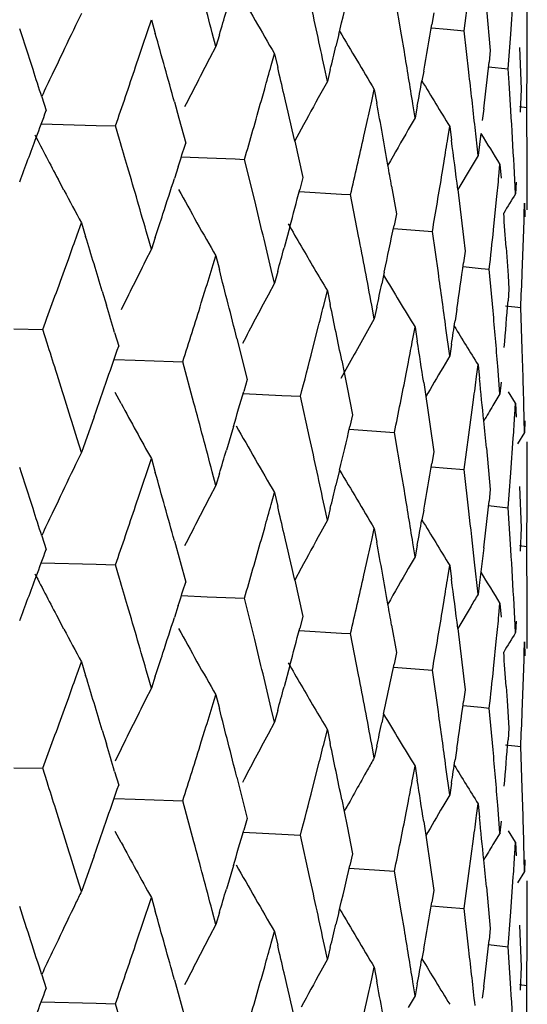
# Model space of a CAD drawing. Units: inches. Extents: x 0 to 11, y 0 to 8.5.
# Drawn here: x 5.7 to 5.8, y 5.3 to 5.4 of the extents above; entities that cross this region are included whole.
import ezdxf

# ---------------------------------------------------------------- set-up
doc = ezdxf.new("R2010")
doc.units = ezdxf.units.IN
doc.header["$LTSCALE"] = 0.605
doc.header["$MEASUREMENT"] = 0
doc.layers.get('0').update_dxf_attribs({"linetype": 'CONTINUOUS'})

msp = doc.modelspace()

# ---------------------------------------------------------------- linework, layer by layer
at = {"color": 7, "linetype": 'CONTINUOUS'}
for p, q in [((5.771979004, 5.3636316872), (5.7715033068, 5.3664294846)), ((5.7761971442, 5.3639103934), (5.7765258214, 5.366269658)), ((5.7793622133, 5.3636878291), (5.7795272527, 5.3660434011)), ((5.7804732492, 5.3618564251), (5.7804712673, 5.3657846284)), ((5.7503576215, 5.3650747333), (5.7499600002, 5.3642554822)), ((5.7741676165, 5.3651212525), (5.7740316696, 5.3643341151)), ((5.7777104517, 5.3653748512), (5.7779739284, 5.3625681313)), ((5.7548166773, 5.3638576733), (5.7550807942, 5.3646537637)), ((5.7550807942, 5.3646537637), (5.7553437391, 5.3637284865)), ((5.7594307106, 5.3628453703), (5.7591883628, 5.3637734023)), ((5.7739916585, 5.364104684), (5.7750607045, 5.3640107797)), ((5.7750607045, 5.3640107797), (5.7761969915, 5.3639104149)), ((5.7765257912, 5.3611064327), (5.7761971442, 5.3639103934)), ((5.7596717677, 5.3636398794), (5.7594307106, 5.3628453703)), ((5.767740486, 5.363653122), (5.7675494266, 5.3628625134)), ((5.7721674375, 5.3625020137), (5.771979004, 5.3636316872)), ((5.7594306726, 5.3628453616), (5.7590074668, 5.3620324464)), ((5.7779739284, 5.3625681313), (5.7778875785, 5.3617826972)), ((5.779942978, 5.3627794949), (5.7800550322, 5.3599698975)), ((5.7804591832, 5.3610758607), (5.7804691234, 5.362645304)), ((5.7487744592, 5.3617866196), (5.7483817391, 5.3609599895)), ((5.7540162837, 5.3614690003), (5.7542842969, 5.3622654558)), ((5.763176727, 5.361566377), (5.7633963915, 5.362358597)), ((5.7633963915, 5.362358597), (5.7636146855, 5.3614296217)), ((5.7669679687, 5.3604895049), (5.7667713947, 5.3614209001)), ((5.7671631847, 5.3612806726), (5.7669679687, 5.3604895049)), ((5.7734735967, 5.3611837467), (5.7733535519, 5.3605220406)), ((5.7778536881, 5.3614789827), (5.7791836311, 5.361332558)), ((5.7792448397, 5.3603966674), (5.7791839653, 5.3613324489)), ((5.7669678959, 5.3604895233), (5.7665232696, 5.3596833566)), ((5.7793621973, 5.3585246042), (5.7792448438, 5.3603966815)), ((5.7625097425, 5.3591887935), (5.7627334027, 5.3599814725)), ((5.7699632275, 5.3591587851), (5.770136034, 5.359948069)), ((5.770136034, 5.359948069), (5.7703074409, 5.3590160897)), ((5.7800550322, 5.3599698975), (5.7799818212, 5.3584007435)), ((5.7476809421, 5.3594361922), (5.7479764861, 5.3585134041)), ((5.756639751, 5.3590989331), (5.7569419937, 5.3580016892)), ((5.7728927041, 5.3580304863), (5.7727439167, 5.3589645279)), ((5.7730400818, 5.358819028), (5.7728927041, 5.3580304863)), ((5.7775275872, 5.3586393497), (5.7774339425, 5.3578531154)), ((5.7799434238, 5.3587886002), (5.7804330226, 5.3587220695)), ((5.7804433292, 5.3577857016), (5.7804331892, 5.3587220455)), ((5.7569420966, 5.358001704), (5.7574022675, 5.3563186048)), ((5.7728926214, 5.3580305059), (5.7724313219, 5.3572312572)), ((5.7476440539, 5.3576146107), (5.7513615666, 5.3575188191)), ((5.7513615666, 5.3575188191), (5.7526574963, 5.3574841895)), ((5.7529316336, 5.3565596845), (5.7526573937, 5.3574841475)), ((5.7651978399, 5.3572533976), (5.7647587613, 5.3564396388)), ((5.7694363154, 5.3567904522), (5.7696133419, 5.3575800298)), ((5.7751064696, 5.3566599239), (5.7752307174, 5.3574468599)), ((5.7752307174, 5.3574468599), (5.7753535238, 5.3565126678)), ((5.777144256, 5.3554934916), (5.7769438525, 5.3573651844)), ((5.7647624714, 5.3564462418), (5.7653134655, 5.3539909601)), ((5.7773281403, 5.356979588), (5.777144256, 5.3554934916)), ((5.7804648909, 5.3549758775), (5.7804591813, 5.3559126359)), ((5.7571108819, 5.3554029889), (5.7588384531, 5.3553307619)), ((5.7588384531, 5.3553307619), (5.7607385945, 5.3552502021)), ((5.7607385946, 5.3552502032), (5.7613716582, 5.3552231061)), ((5.7620583779, 5.352437689), (5.7613715623, 5.3552230656)), ((5.7747251238, 5.3542984501), (5.7748536735, 5.355085715)), ((5.7771441643, 5.3554935125), (5.7766708737, 5.354701422)), ((5.7568953144, 5.3547285557), (5.7566399188, 5.3539333035)), ((5.7766708957, 5.3547014083), (5.7757778117, 5.35319458)), ((5.7785538968, 5.3540951646), (5.7786282794, 5.3548805786)), ((5.7786282794, 5.3548805786), (5.7787011764, 5.353944834)), ((5.7796790945, 5.3529044958), (5.7795793272, 5.3547784985)), ((5.7804732492, 5.3529047027), (5.7804732492, 5.3548805786)), ((5.749168795, 5.3531475175), (5.7487748005, 5.3538902697)), ((5.7653134655, 5.3539909601), (5.765105837, 5.3531995413)), ((5.7713069753, 5.3534207649), (5.7716290806, 5.3515543018)), ((5.7757778117, 5.35319458), (5.7761730991, 5.3499689998)), ((5.7797267731, 5.3536900382), (5.7796790945, 5.3529044958)), ((5.7650653727, 5.353046156), (5.7679189166, 5.3528771144)), ((5.767918902, 5.3528770157), (5.7685306189, 5.352840377)), ((5.7690781015, 5.3500455199), (5.7685305074, 5.3528403553)), ((5.7781903639, 5.3504583109), (5.778400744, 5.3525240663)), ((5.7802701779, 5.3514908382), (5.7802939336, 5.3522755002)), ((5.7802939336, 5.3522755002), (5.7803162083, 5.3513390524)), ((5.7716290806, 5.3515543018), (5.7714687867, 5.3507657022)), ((5.7500724415, 5.3501336599), (5.7503580218, 5.3509320688)), ((5.7503580218, 5.3509320688), (5.7506423734, 5.3500084204)), ((5.7644352486, 5.3506767958), (5.7640475125, 5.349240441)), ((5.7714278632, 5.3505658805), (5.7734768888, 5.350406114)), ((5.7734768888, 5.350406114), (5.7740610115, 5.3503604499)), ((5.75508081, 5.3491586066), (5.7548165251, 5.3500842561)), ((5.7553438404, 5.3499547566), (5.75508081, 5.3491586066)), ((5.7744636978, 5.3475582946), (5.7740609317, 5.3503604121)), ((5.7761730991, 5.3499689998), (5.7762844498, 5.3490335779)), ((5.7801292512, 5.3475665043), (5.7802168002, 5.3498803065)), ((5.7550806969, 5.349158566), (5.7546697248, 5.3483425435)), ((5.7790438567, 5.3492644399), (5.7791706627, 5.3473912519)), ((5.7492084856, 5.3477378769), (5.7494976729, 5.3485365622)), ((5.7592548269, 5.3481266683), (5.7594306437, 5.3487034783)), ((5.7594306437, 5.3487034783), (5.7596716351, 5.3477758044)), ((5.7762844498, 5.3490335779), (5.7761731318, 5.3482470596)), ((5.7633964046, 5.3468634397), (5.763176702, 5.3477927978)), ((5.7761353783, 5.3479834344), (5.7773557684, 5.3478631097)), ((5.7773557684, 5.3478631097), (5.7779062819, 5.3478086639)), ((5.7781600257, 5.3450014787), (5.7779062115, 5.3478086273)), ((5.7636147829, 5.3476558964), (5.7633964046, 5.3468634397)), ((5.7708136042, 5.3476101725), (5.7706463109, 5.3468210136)), ((5.7791706884, 5.3473913413), (5.7792319089, 5.346454597)), ((5.7633962983, 5.3468634008), (5.762961854, 5.3460538564)), ((5.7792319089, 5.346454597), (5.7791707065, 5.3456694006)), ((5.7517674902, 5.3463128209), (5.7520456883, 5.3453886723)), ((5.7584537564, 5.3455255802), (5.7586999028, 5.3463201635)), ((5.7667713795, 5.3455566166), (5.7669679145, 5.3463476138)), ((5.7669679145, 5.3463476138), (5.7671630782, 5.3454165978)), ((5.7701360444, 5.3444529115), (5.7699631734, 5.3453852776)), ((5.7703075331, 5.3452423771), (5.7701360444, 5.3444529115)), ((5.7757134471, 5.3451000725), (5.7755949255, 5.3443131038)), ((5.7790036533, 5.3453364915), (5.7800264448, 5.345211444)), ((5.7801292402, 5.3424012502), (5.7800269765, 5.3452111273)), ((5.7701359992, 5.3444528366), (5.7696825374, 5.3436500933)), ((5.745785526, 5.3437796646), (5.7477445408, 5.3437431584)), ((5.7659717461, 5.3423920727), (5.7663742632, 5.3439744472)), ((5.7727438605, 5.3431003523), (5.7728926632, 5.343888596)), ((5.7728926632, 5.343888596), (5.7730400011, 5.3429549556)), ((5.7752307249, 5.3419517023), (5.774980757, 5.3438209047)), ((5.7480397502, 5.3428209502), (5.7477445621, 5.3437431611)), ((5.7525983899, 5.3435400887), (5.7528728829, 5.3426156511)), ((5.7608569992, 5.3431362204), (5.7615525102, 5.3403515315)), ((5.7753535653, 5.3427389144), (5.7752307249, 5.3419517023)), ((5.7752306353, 5.3419516664), (5.7747628636, 5.3411559393)), ((5.7801900401, 5.3405277766), (5.7801292402, 5.3424012502)), ((5.7525606746, 5.3417096622), (5.7539956723, 5.3416614929)), ((5.7539956723, 5.3416614929), (5.7565623805, 5.3415738755)), ((5.7565623805, 5.3415738755), (5.7572037944, 5.3415516572)), ((5.7579576421, 5.3387720015), (5.7572038203, 5.3415516595)), ((5.7679399213, 5.3416430703), (5.7681055951, 5.3408237168)), ((5.7722892096, 5.3407349791), (5.7724421797, 5.3415234301)), ((5.7770447707, 5.3405651523), (5.7771442287, 5.3413516017)), ((5.7771442287, 5.3413516017), (5.7772422268, 5.3404160695)), ((5.7786282838, 5.3393854209), (5.7784780328, 5.34125769)), ((5.7681056382, 5.3408237193), (5.7683052981, 5.3398292395)), ((5.7615525102, 5.3403515315), (5.7613219994, 5.339558508)), ((5.7683052977, 5.339829239), (5.7686750615, 5.337966327)), ((5.7734735077, 5.3401537988), (5.7738942325, 5.3373522988)), ((5.7787012188, 5.3401711348), (5.7786282838, 5.3393854209)), ((5.753038414, 5.3387346996), (5.7526337237, 5.3394847001)), ((5.761282326, 5.3394227077), (5.7639037519, 5.3392904696)), ((5.7639037509, 5.3392904613), (5.7651504966, 5.339226782)), ((5.7657684785, 5.3364366146), (5.7651505269, 5.3392267839)), ((5.778628204, 5.3393853863), (5.778150763, 5.3385969485)), ((5.779679162, 5.3387626134), (5.7791988202, 5.339533405)), ((5.77652583, 5.3366327366), (5.7768415254, 5.3389922072)), ((5.7796299425, 5.3379772874), (5.7796790811, 5.3387626063)), ((5.7796790811, 5.3387626063), (5.7797267469, 5.3378259698)), ((5.780293935, 5.3367803425), (5.7802449391, 5.3386541383)), ((5.7512074378, 5.3378316901), (5.7503580355, 5.3354374226)), ((5.7686750615, 5.337966327), (5.7684908782, 5.3371764811)), ((5.7606225771, 5.3371785161), (5.7601497413, 5.3355910808)), ((5.7738942325, 5.3373522988), (5.7741676119, 5.3354844588)), ((5.7803162181, 5.3375653313), (5.780293935, 5.3367803425)), ((5.7684497667, 5.3370014098), (5.7715032846, 5.3367923364)), ((5.7719790733, 5.333993788), (5.7715033188, 5.3367923378)), ((5.7761971526, 5.3342732465), (5.77652583, 5.3366327366)), ((5.7802925507, 5.3367809173), (5.7798151932, 5.3360068283)), ((5.7503580355, 5.3354374226), (5.7500724641, 5.336360923)), ((5.7793622179, 5.3340509077), (5.7795272572, 5.3364066946)), ((5.7804732492, 5.332219267), (5.7804712672, 5.3361481173)), ((5.7503580416, 5.3354374201), (5.7499603549, 5.3346182377)), ((5.7741676119, 5.3354844588), (5.7740316418, 5.3346970661)), ((5.7777104486, 5.3357382234), (5.7779739255, 5.3329313376)), ((5.7548165296, 5.334219855), (5.7550808118, 5.3350161335)), ((5.7550808118, 5.3350161335), (5.7553438216, 5.3340903933)), ((5.7739915862, 5.3344673597), (5.7750605427, 5.3343735518)), ((5.7594306553, 5.3332088319), (5.759188366, 5.3341363771)), ((5.7596716631, 5.3340030562), (5.7594306553, 5.3332088319)), ((5.7677951951, 5.3342441325), (5.7675493312, 5.3332252511)), ((5.7721671494, 5.3328661999), (5.7719790733, 5.333993788)), ((5.775060541, 5.3343735434), (5.7761971146, 5.3342732457)), ((5.7765258388, 5.3314685326), (5.7761971526, 5.3342732465)), ((5.7594306676, 5.3332088293), (5.7590073707, 5.3323959377)), ((5.7799429767, 5.3331428672), (5.780055031, 5.3303331038)), ((5.7540162336, 5.3318305468), (5.7542842429, 5.3326270562)), ((5.7631767057, 5.3319283967), (5.7633964061, 5.3327209666)), ((5.7633964061, 5.3327209666), (5.7636147645, 5.3317915379)), ((5.7779739255, 5.3329313376), (5.7778876156, 5.3321454172)), ((5.7804591837, 5.3314389392), (5.7804691239, 5.3330085176)), ((5.7487746083, 5.3321495656), (5.7483817963, 5.3313229699)), ((5.7778535993, 5.3318417811), (5.779183599, 5.3316954661)), ((5.7669679239, 5.3308529673), (5.7667713973, 5.3317838748)), ((5.7671630969, 5.3316438567), (5.7669679239, 5.3308529673)), ((5.7734735292, 5.3315463724), (5.7733534025, 5.330884843)), ((5.7793622226, 5.3288867035), (5.7791839699, 5.3316953019)), ((5.7669679421, 5.3308529644), (5.7665234491, 5.3300466821)), ((5.747680863, 5.3297985387), (5.7479763036, 5.32887636)), ((5.7625097063, 5.3295503317), (5.7627333577, 5.3303430737)), ((5.7699631763, 5.3295208765), (5.7701360455, 5.3303104383)), ((5.7701360455, 5.3303104383), (5.7703075169, 5.3293780225)), ((5.780055031, 5.3303331038), (5.7799818065, 5.3287635293)), ((5.756639805, 5.3294604664), (5.7574021115, 5.3266815632)), ((5.7728926703, 5.3283939493), (5.7727439186, 5.3293275026)), ((5.7730400177, 5.329182208), (5.7728926703, 5.3283939493)), ((5.7799434034, 5.3291513704), (5.7804331395, 5.3290849018)), ((5.7775275234, 5.329002055), (5.7772422416, 5.3266433398)), ((5.7804433325, 5.3281482144), (5.78043319, 5.3290848984)), ((5.7476438552, 5.3279774968), (5.7513614461, 5.3278814139)), ((5.7513614457, 5.3278814076), (5.7526575561, 5.3278469602)), ((5.7529318072, 5.3269225272), (5.7526575854, 5.3278469619)), ((5.7694363025, 5.3271519596), (5.7696133063, 5.3279416316)), ((5.7728926943, 5.3283939461), (5.772431397, 5.3275946459)), ((5.7751064576, 5.3270219441), (5.7752307257, 5.3278092291)), ((5.7752307257, 5.3278092291), (5.7753535544, 5.3268745582)), ((5.7771442335, 5.325856955), (5.7769118315, 5.3280206645)), ((5.7651977814, 5.3276166569), (5.7647620274, 5.3268091085)), ((5.7647622332, 5.3268090922), (5.7653133374, 5.3243539207)), ((5.777242268, 5.3266432421), (5.7771442335, 5.325856955)), ((5.7804648932, 5.3253379404), (5.7804591842, 5.326274735)), ((5.7571107017, 5.3257658449), (5.7588381883, 5.3256935606)), ((5.7588381883, 5.3256935606), (5.7607385384, 5.3256129861)), ((5.7607385384, 5.3256129861), (5.7613716878, 5.3255858761)), ((5.7620584936, 5.3228005811), (5.7613717233, 5.3255858773)), ((5.7747251039, 5.3246599865), (5.7748536477, 5.3254473172)), ((5.7785538896, 5.3244571849), (5.7786282843, 5.3252429477)), ((5.7786282843, 5.3252429477), (5.7787012122, 5.3243067755)), ((5.7796790835, 5.3232679595), (5.7795793384, 5.3251410923)), ((5.7804732492, 5.3232683112), (5.7804732492, 5.3252429477)), ((5.7568952157, 5.3250916229), (5.7566398429, 5.3242964092)), ((5.7766709644, 5.3250648125), (5.7757776508, 5.3235575275)), ((5.7491686739, 5.3235102788), (5.7487746435, 5.3242530015)), ((5.7653133374, 5.3243539207), (5.7651057318, 5.3235625648)), ((5.7797267522, 5.3240532218), (5.7796790835, 5.3232679595)), ((5.765065218, 5.3234089861), (5.7679187998, 5.3232398136)), ((5.7679187998, 5.3232398136), (5.7685305948, 5.3232031641)), ((5.7690781935, 5.3204084105), (5.7685306361, 5.3232031648)), ((5.771307008, 5.3237826792), (5.7716289818, 5.3219172641)), ((5.7757776508, 5.3235575275), (5.7761730683, 5.3203313481)), ((5.7781906552, 5.3208228339), (5.7784007282, 5.3228856689)), ((5.7802701755, 5.3218528586), (5.7802939351, 5.3226378693)), ((5.7802939351, 5.3226378693), (5.7803162166, 5.3217009688)), ((5.7716289818, 5.3219172641), (5.7714688004, 5.3211285137)), ((5.7500724299, 5.3204963728), (5.750358027, 5.3212947458)), ((5.750358027, 5.3212947458), (5.750642397, 5.3203710775)), ((5.7644349992, 5.3210395082), (5.7640475052, 5.3196035661)), ((5.7714277247, 5.3209286081), (5.7734768033, 5.3207690336)), ((5.7734768033, 5.3207690336), (5.77406098, 5.32072322)), ((5.7744637651, 5.3179211839), (5.7740610268, 5.3207232199)), ((5.7550808511, 5.3195216125), (5.7548165832, 5.3204472497)), ((5.7553438737, 5.3203178083), (5.7550808511, 5.3195216125)), ((5.7761730692, 5.3203313497), (5.7762843814, 5.3193965415)), ((5.7801292513, 5.3179282488), (5.7802168543, 5.3202435988)), ((5.7550809022, 5.319521617), (5.7546698977, 5.3187055674)), ((5.7762843814, 5.3193965415), (5.7761730753, 5.3186100856)), ((5.7790438704, 5.3196259712), (5.7791080037, 5.3186898251)), ((5.7492084272, 5.3181006812), (5.7494976308, 5.3188993371)), ((5.7592549719, 5.3184898545), (5.7594306481, 5.3190661552)), ((5.7594306481, 5.3190661552), (5.7596716551, 5.3181384612)), ((5.7791080037, 5.3186898251), (5.7792318714, 5.3168175615)), ((5.7633964388, 5.3172264451), (5.7631767503, 5.3181557906)), ((5.7636148078, 5.3180189522), (5.7633964388, 5.3172264451)), ((5.7761352876, 5.3183462153), (5.7773556429, 5.3182259434)), ((5.7773556429, 5.3182259434), (5.7779062202, 5.3181714347)), ((5.7781600677, 5.3153643671), (5.777906272, 5.3181714339)), ((5.7633964974, 5.3172264487), (5.762962022, 5.3164168776)), ((5.7707701352, 5.3177683252), (5.7706463051, 5.3171841389)), ((5.7517675685, 5.3166754437), (5.7520457786, 5.3157512997)), ((5.7584537067, 5.3158883853), (5.7586998669, 5.316682939)), ((5.7667713738, 5.3159193255), (5.7669679181, 5.3167102907)), ((5.7669679181, 5.3167102907), (5.7671630944, 5.3157792544)), ((5.7792318714, 5.3168175615), (5.7791706752, 5.3160324273)), ((5.7530385022, 5.3154227365), (5.7526338305, 5.3145973805)), ((5.7701360712, 5.3148159164), (5.7699632114, 5.3157482698)), ((5.7703075905, 5.3156053534), (5.7701360712, 5.3148159164)), ((5.7757134337, 5.3154632071), (5.7755949215, 5.3146762291)), ((5.7790037995, 5.3156991086), (5.7800269456, 5.3155739349)), ((5.7801292565, 5.3127641383), (5.7800270018, 5.3155739332)), ((5.7457855531, 5.3141427554), (5.7477444238, 5.3141061166)), ((5.7480396238, 5.3131838041), (5.7477444168, 5.3141060867)), ((5.7525985004, 5.3139027393), (5.7528730038, 5.3129783219)), ((5.7659716938, 5.3127549071), (5.766374234, 5.3143372232)), ((5.7727439008, 5.3134629536), (5.7728926659, 5.3142512728)), ((5.7728926659, 5.3142512728), (5.7730400133, 5.313317612)), ((5.7752307441, 5.3123147068), (5.7749807911, 5.3141838786)), ((5.7608570752, 5.3134988466), (5.7615526117, 5.3107142006)), ((5.7753535787, 5.3131019715), (5.7752307441, 5.3123147068)), ((5.7801900514, 5.310890711), (5.7801292565, 5.3127641383)), ((5.7525609304, 5.3120726319), (5.7539958584, 5.3120244971)), ((5.7539958584, 5.3120244971), (5.7565623564, 5.3119368323)), ((5.7565623564, 5.3119368323), (5.7572037022, 5.3119146032)), ((5.7579575664, 5.3091347027), (5.7572036959, 5.3119145871)), ((5.7679399557, 5.3120057858), (5.7681056103, 5.3111865656)), ((5.7722891786, 5.3110977854), (5.7724421575, 5.3118862065)), ((5.7752308159, 5.3123147084), (5.7747629387, 5.3115190015)), ((5.7681056536, 5.311186568), (5.7683053659, 5.3101918733)), ((5.7770447678, 5.3109278614), (5.7771442305, 5.3117142785)), ((5.7771442305, 5.3117142785), (5.7772422404, 5.3107787376)), ((5.7786282953, 5.3097484252), (5.7784780534, 5.3116206635)), ((5.7615526117, 5.3107142006), (5.7613220838, 5.3099210468)), ((5.773473541, 5.3105164197), (5.7738942831, 5.3077149322)), ((5.7787012252, 5.3105341994), (5.7786282953, 5.3097484252)), ((5.7530385514, 5.3090979068), (5.7526338754, 5.3098478419)), ((5.768305366, 5.3101918732), (5.7686751425, 5.3083289947)), ((5.7796791113, 5.3091252863), (5.7791986649, 5.3098960393)), ((5.7612825461, 5.3097856997), (5.763903805, 5.309653438)), ((5.7639038045, 5.3096534335), (5.7651504238, 5.3095897293)), ((5.7657684165, 5.3067993169), (5.7651504247, 5.3095897133)), ((5.7765257962, 5.3069955987), (5.7768415104, 5.3093549839)), ((5.7786283726, 5.3097484257), (5.7781509064, 5.3089599625)), ((5.77962994, 5.3083400046), (5.779679082, 5.3091252831)), ((5.779679082, 5.3091252831), (5.7797267508, 5.3081886259)), ((5.7802939385, 5.3071433466), (5.7802449461, 5.3090171115)), ((5.7512074757, 5.3081938565), (5.7503580678, 5.3057995826)), ((5.7686751425, 5.3083289947), (5.7684909456, 5.3075390188)), ((5.7803162209, 5.3079283817), (5.7802939385, 5.3071433466)), ((5.7606226243, 5.3075407741), (5.7601497734, 5.3059532467)), ((5.7684499401, 5.3073643769), (5.7715032318, 5.3071552847)), ((5.7738942832, 5.3077149322), (5.7741676716, 5.3058471254)), ((5.7503580678, 5.3057995826), (5.7500724748, 5.3067231804)), ((5.7719790257, 5.3043564911), (5.7715032399, 5.3071552686)), ((5.7761970977, 5.3046361783), (5.7765257962, 5.3069955987)), ((5.7793621999, 5.3044137701), (5.7795272495, 5.3067694714)), ((5.7802940206, 5.3071433459), (5.7798151723, 5.3063676117)), ((5.7777104779, 5.3061008471), (5.7779739633, 5.3032940035)), ((5.7804732492, 5.3025822176), (5.7804712671, 5.306510794)), ((5.7548165211, 5.3045833813), (5.7550807994, 5.3053796526)), ((5.7550807994, 5.3053796526), (5.7553438008, 5.3044539633)), ((5.7741676716, 5.3058471254), (5.7740316916, 5.3050596028)), ((5.7739917187, 5.3048303513), (5.7750606257, 5.3047365181)), ((5.7750606248, 5.3047365136), (5.7761970825, 5.3046361946)), ((5.7765258062, 5.3018312363), (5.7761970977, 5.3046361783)), ((5.7594306828, 5.3035709914), (5.759188375, 5.3044986343)), ((5.7596716885, 5.3043652017), (5.7594306828, 5.3035709914)), ((5.767740419, 5.3043779634), (5.7675493571, 5.3035874165)), ((5.7721669168, 5.3032300031), (5.7719790257, 5.3043564911)), ((5.7594306397, 5.303570977), (5.7590073882, 5.3027581563)), ((5.7779739633, 5.3032940035), (5.7778875925, 5.3025081847)), ((5.7799429895, 5.3035054906), (5.7800550466, 5.3006957693)), ((5.7804591816, 5.3018018018), (5.7804691232, 5.3033713234)), ((5.7540162176, 5.3021939874), (5.7542842318, 5.3029905442)), ((5.7631766986, 5.3022919231), (5.7633963959, 5.3030844858)), ((5.7633963959, 5.3030844858), (5.7636147473, 5.3021551082)), ((5.7487745991, 5.302512262), (5.7483817734, 5.3016857407)), ((5.7669679461, 5.3012151264), (5.7667714046, 5.3021461319)), ((5.7671631185, 5.3020059999), (5.7669679461, 5.3012151264)), ((5.7734735521, 5.3019085751), (5.7733536036, 5.3012480116)), ((5.7778537365, 5.3022047028), (5.7791839174, 5.3020582509)), ((5.7793622052, 5.2992494076), (5.7791839396, 5.3020582343)), ((5.7669679079, 5.3012151126), (5.7665233819, 5.3004089413)), ((5.7625096929, 5.2999137725), (5.7627333484, 5.3007065618)), ((5.7699631707, 5.299884403), (5.7701360375, 5.3006739577)), ((5.7701360375, 5.3006739577), (5.7703075034, 5.2997415931)), ((5.7800550466, 5.3006957693), (5.7799818177, 5.299125955)), ((5.7476809365, 5.3001616004), (5.747976411, 5.2992392244)), ((5.756639827, 5.299823833), (5.7574022032, 5.2970444261)), ((5.7728926871, 5.2987561081), (5.7727439242, 5.2996897596)), ((5.7730400337, 5.2995443516), (5.7728926871, 5.2987561081)), ((5.7775275545, 5.2993641926), (5.7774339084, 5.2985780201)), ((5.7799434701, 5.2995143208), (5.7804331558, 5.2994478481)), ((5.7804433283, 5.298511071), (5.7804331847, 5.2994478311)), ((5.7728926541, 5.2987560949), (5.772431405, 5.2979568641)), ((5.7476439104, 5.2983402648), (5.7513614622, 5.2982443009)), ((5.7513614618, 5.298244295), (5.7526574994, 5.2982098807)), ((5.75293173, 5.2972854714), (5.7526575003, 5.2982098769)), ((5.7694362919, 5.2975154006), (5.7696132989, 5.2983051198))]:
    msp.add_line(p, q, dxfattribs=at)
for centre, radius, start, end in [((5.0712657908, 5.1836396247), 0.7111157437, 14.6735532252, 15.0600644284), ((6.059753535, 5.5354685494), 0.3432119258, 209.4228271486, 210.2903325527), ((5.2731913018, 5.4827558678), 0.5086888535, 346.4592599522, 346.8251248073), ((5.1148150118, 5.2233408867), 0.6664181766, 11.9581525194, 12.3674400776), ((5.2170027024, 5.5278370577), 0.5669659848, 343.1655855867, 343.3332240778), ((5.0027880459, 5.1204028376), 0.7823057276, 17.933205007, 18.1462251966), ((6.1444483119, 5.1733042181), 0.4382732178, 154.1707913602, 154.5288316573), ((5.20906627, 5.5454519103), 0.5751695175, 341.4282938424, 341.5955347559), ((5.0528307278, 5.16456858), 0.7301980549, 15.4506128013, 15.8278420638), ((6.0699817992, 5.5410241623), 0.3502804773, 210.3789848947, 211.127664039), ((5.3150524789, 5.4440174928), 0.4658447711, 349.7575396977, 350.1510444347), ((5.3567548906, 5.3944850463), 0.4237279998, 355.5125758632, 355.8319774783), ((5.2734928771, 5.4826594182), 0.5083730643, 346.1866811445, 346.3701989249), ((5.1468373715, 5.2587836517), 0.6338731657, 9.0934732554, 9.4174465171), ((6.1349692586, 5.1668286774), 0.4236174929, 152.5611316824, 153.0583974823), ((5.3433237059, 5.4099607797), 0.4372263659, 353.2591094665, 353.6737137558), ((4.9859489834, 5.1149563022), 0.8000037153, 17.7941698154, 17.9329929199), ((5.2233550828, 5.5401926179), 0.5599493919, 340.9559727827, 341.3867801584), ((5.2401286462, 5.5070245902), 0.5428972371, 344.2852126129, 344.4588970914), ((5.0948830257, 5.2047566115), 0.6868394754, 13.0264796741, 13.1856586075), ((5.1711902298, 5.2915699599), 0.6093163899, 6.1990018361, 6.5529923731), ((5.3643219868, 5.3644943506), 0.4161512373, 359.2052424724, 359.5293363759), ((6.1452643193, 5.172915596), 0.4391770444, 154.6482375903, 154.864828185), ((5.3146831111, 5.4440682301), 0.4662172659, 349.4640196585, 349.6768275229), ((6.0571734899, 5.5318768735), 0.3315362355, 211.1212537994, 211.7439744175), ((5.2334522056, 5.5088842826), 0.5498278065, 343.7713336327, 344.2012737891), ((5.1068975454, 5.2075458847), 0.6745054315, 12.7533738481, 13.0256807515), ((6.1178280123, 5.1664921707), 0.4009212598, 151.192514905, 151.5880819659), ((5.2971977892, 5.4631054771), 0.4840579246, 347.4083100983, 347.599714566), ((5.1097340256, 5.5940244952), 0.6803079541, 339.5832042062, 339.7459689587), ((5.1391569134, 5.2433749528), 0.641657121, 10.0028697533, 10.3827279144), ((5.1828038042, 5.3220678378), 0.5976713245, 3.1373760886, 3.497099944), ((5.1869622446, 5.3518263569), 0.5935110038, 0.39448029, 0.5753070048), ((6.1111666843, 5.1622661643), 0.3908363253, 150.0766645437, 150.4821461218), ((5.0990549095, 5.5979970546), 0.6917020202, 339.3193140991, 339.5834007746), ((6.0478514692, 5.5121456831), 0.3383659178, 207.3138092721, 207.6000349852), ((5.0308595173, 5.142856032), 0.7530321323, 16.3398964411, 16.4865873033), ((5.2965048193, 5.4631608205), 0.4847461762, 346.8451276944, 347.3241389533), ((5.327565382, 5.4277256033), 0.453148286, 350.7756623459, 350.9772510697), ((5.1647734748, 5.2767225255), 0.6157714478, 7.1339238816, 7.4451814129), ((6.0759706692, 5.5403885475), 0.3504659342, 211.5558395553, 211.9594741611), ((5.1935926307, 5.5352014005), 0.5915068564, 342.235402435, 342.3970598669), ((6.0579121533, 5.5173903548), 0.3497115679, 207.5978665731, 207.8739780023), ((5.0339209552, 5.1437544665), 0.7498415859, 15.9718178541, 16.3398309729), ((5.1428499376, 5.2440500975), 0.6379029637, 9.872336784, 10.0007668398), ((5.1865914624, 5.3518250872), 0.593881787, 359.9999843622, 0.3039801674), ((5.1846430675, 5.5380705784), 0.6009050956, 341.9163588436, 342.1555902032), ((5.3243008298, 5.4282422749), 0.4564534301, 350.1759043214, 350.6772049802), ((5.3495056564, 5.3951265714), 0.4310057651, 354.3273703668, 354.5372141863), ((6.0411957079, 5.5084894806), 0.3307730996, 208.0104764247, 208.4460303567), ((6.0557163814, 5.5180518065), 0.3412682803, 208.8869767597, 209.7510371045), ((5.2520747648, 5.4882219185), 0.5305015797, 344.9730278457, 345.25495369), ((5.0865208811, 5.1873353525), 0.6954205138, 13.3403136264, 13.7339431946), ((6.1149822655, 5.1472149073), 0.3933660264, 148.4732425322, 148.6970744622), ((5.1831950305, 5.5385437359), 0.6024284764, 341.7569911182, 341.9163295815), ((5.1850241125, 5.3081203249), 0.5954429399, 3.962200151, 4.186847733), ((5.3626812434, 5.364525967), 0.4177923367, 357.9910917017, 358.2120740037), ((6.0630876178, 5.5225160272), 0.3445608369, 209.877401849, 210.1687939627), ((5.2993836004, 5.4471406361), 0.4818221235, 348.0785229316, 348.4617639766), ((5.3447445863, 5.3956290713), 0.4357932864, 353.7001365125, 354.0505030917), ((5.1336839575, 5.5710595195), 0.6547846964, 340.1327875323, 340.2813133331), ((5.0124125224, 5.1232369615), 0.7722749558, 16.789448174, 17.0760534606), ((5.1272183386, 5.2257299739), 0.6537876645, 10.5456341109, 10.9613437037), ((5.2484352666, 5.489199708), 0.534270142, 344.6372485155, 344.8133997903), ((6.0619897509, 5.5218764939), 0.3432902807, 210.1685977599, 210.7513443177), ((6.140008734, 5.1548067287), 0.4312102314, 153.3319926843, 153.8190759944), ((5.2098784794, 5.5158962107), 0.5744223102, 342.8297823091, 343.0182820661), ((5.069716179, 5.1690283407), 0.7127336018, 14.1393970225, 14.5243485771), ((5.3329708512, 5.4113798826), 0.4476762425, 351.4858886516, 351.8929290244), ((5.1289782585, 5.5727650117), 0.6597899261, 339.6891477877, 340.0586073195), ((6.0621489663, 5.5208740918), 0.3391062101, 210.7668916727, 211.4609658109), ((5.156176346, 5.2601154823), 0.624440145, 7.7036757159, 8.0498100725), ((5.3634374355, 5.3644800905), 0.4170349369, 357.3517243412, 357.6756312725), ((5.2973964187, 5.4475554733), 0.4838521384, 347.7923501675, 347.9835420001), ((6.1267376244, 5.1513701007), 0.4125949295, 151.8454167864, 152.101019291), ((5.0156076259, 5.1241966761), 0.7689388265, 16.5740736989, 16.7178417287), ((5.2053332294, 5.5173181227), 0.5791847708, 342.3337299947, 342.7458377767), ((5.2684767963, 5.4697850328), 0.5135466785, 345.8191272298, 346.0011233635), ((5.1142473349, 5.2090303849), 0.667008371, 11.4677963192, 11.7987393711), ((5.3539648942, 5.379209376), 0.4265265682, 355.0664465578, 355.4898818454), ((6.1297983443, 5.1497416496), 0.4160618893, 152.1000513669, 152.3541033713), ((5.1755599654, 5.2919297281), 0.6049325941, 4.6772574993, 5.0331254574), ((5.3313626386, 5.4116187459), 0.4493020969, 351.1815500076, 351.384639296), ((6.0770449061, 5.5277584597), 0.353112213, 211.3671717905, 211.8635044614), ((6.1187522207, 5.1470031106), 0.4006490977, 150.6054415938, 151.1342518194), ((5.299103169, 5.4328951762), 0.4820773953, 349.0742053189, 349.2650244011), ((4.9999511796, 5.1038709768), 0.7853238817, 17.5729650152, 17.7142106144), ((5.1530584373, 5.5487638107), 0.6342510803, 340.8250387294, 341.0328433077), ((5.1472136039, 5.2446680449), 0.6334974319, 8.6691132548, 8.9254760956), ((5.2640638583, 5.4709205291), 0.5181033603, 345.2747429223, 345.6363741758), ((6.1148319931, 5.1417534683), 0.394218668, 149.6144039006, 149.9446789023), ((5.0026772474, 5.1047340236), 0.7824644595, 17.2188468065, 17.5729857713), ((5.1430170615, 5.5522503449), 0.6448805264, 340.5798024112, 340.8254854482), ((5.2874830815, 5.4353281245), 0.4939482679, 348.4930940075, 348.9594130547), ((5.3407573099, 5.3961396475), 0.4398127703, 352.5341154166, 352.7407315193), ((5.1853998912, 5.3221593629), 0.5950737048, 1.5883811598, 1.7688535147), ((5.1694072194, 5.2772103898), 0.6111123908, 5.668117096, 5.9365617954), ((5.2217493711, 5.496834944), 0.5620271408, 343.4965874508, 343.7494750463), ((6.0523921869, 5.5007381428), 0.3403789021, 208.4212425139, 209.1353933239), ((5.0620109796, 5.1515221498), 0.7206970682, 14.6779427973, 15.0592451437), ((6.1009199475, 5.1436901194), 0.3770525407, 148.8739756967, 149.0565154509), ((5.3599033214, 5.3646329931), 0.4205721953, 356.1517562177, 356.3661729342), ((6.0587225899, 5.5052219812), 0.34201479, 209.4187558098, 210.2893463186), ((5.2770018693, 5.4522093898), 0.5047712578, 346.484971952, 346.8270515223), ((5.1727269842, 5.2775425003), 0.6077760561, 5.4945988442, 5.6678713611), ((5.1082635288, 5.1922740291), 0.6731237702, 11.9616739175, 12.3668086385), ((5.2178571402, 5.4979834337), 0.5660852775, 343.161539931, 343.3293961248), ((6.1449101068, 5.1433968265), 0.4388062575, 154.1652924884, 154.5228870802), ((5.3174533065, 5.4139510482), 0.46340584, 349.7569613678, 350.1525794902), ((4.9779724685, 5.0826840284), 0.808403732, 17.9365243468, 18.1426534074), ((5.1744367773, 5.5272877183), 0.6116501097, 341.442576851, 341.5998918837), ((5.0420147737, 5.1319229428), 0.7414243108, 15.4519284905, 15.8234731259), ((6.0656691836, 5.5088588382), 0.3452815248, 210.3789734422, 211.1385668967), ((5.3650797153, 5.3642150018), 0.4153791817, 355.5097648771, 355.8356172756), ((5.2744477742, 5.4528188851), 0.5073970662, 346.1832717653, 346.3670941348), ((5.1430668578, 5.2285133412), 0.637696398, 9.096117486, 9.4182584611), ((5.1690476533, 5.5291180023), 0.6173415461, 340.9720919794, 341.3627230249), ((6.1318402399, 5.1387603516), 0.4201178728, 152.5543059105, 153.0557344411), ((5.2418148532, 5.4768766762), 0.5411360134, 344.2887861835, 344.4630814081), ((5.0920276948, 5.1744965555), 0.6897614832, 13.0233058809, 13.1818570907), ((5.3447605796, 5.380170577), 0.4357814191, 353.2568966982, 353.6728843449), ((4.9808886795, 5.0836241869), 0.8053397197, 17.7989374972, 17.9367819164), ((6.1450884309, 5.1433095157), 0.4390047984, 154.6420544514, 154.8587701765), ((5.1670278961, 5.2614613888), 0.6135052912, 6.2282866001, 6.5522990553), ((5.3637376152, 5.3348632751), 0.4167356377, 359.2055222091, 359.529192639), ((5.3154700177, 5.4143074381), 0.4654208952, 349.4613091168, 349.6744362435), ((6.0729976111, 5.5116832055), 0.3499638909, 211.1058067977, 211.6957394892), ((5.0935065989, 5.1748406995), 0.6882430668, 12.7563942173, 13.0231373078), ((6.1242927452, 5.1332938131), 0.4083020459, 151.1916953721, 151.5801361454), ((5.2375280919, 5.4780993662), 0.5455937265, 343.7674424424, 344.2005846168), ((5.2920646594, 5.4345673876), 0.4893074309, 347.4136003342, 347.6030069027), ((5.1318027158, 5.2124350876), 0.6491255895, 10.0033605593, 10.37876261), ((5.1117841693, 5.5636172544), 0.6781177769, 339.5837455735, 339.7470491829), ((5.1799697535, 5.2922627083), 0.6005103239, 3.138557457, 3.496531709), ((5.1867762758, 5.3221883419), 0.5936969718, 0.3943677331, 0.5751778049), ((6.0537447802, 5.4855539875), 0.3449997264, 207.3140346452, 207.5947944969), ((5.2888046027, 5.4353081454), 0.4926505798, 346.8468475903, 347.3180216019), ((6.113146944, 5.1314975402), 0.3931172298, 150.0776393792, 150.4808529891), ((6.0771333382, 5.5116545126), 0.3519297496, 211.5821396661, 211.9841093384), ((5.0957463012, 5.5695829937), 0.6952292714, 339.3213285098, 339.5840444797), ((5.0311415278, 5.1133098273), 0.7527360712, 16.3392928979, 16.4860369461), ((5.1952908351, 5.5050149134), 0.5897218588, 342.235906339, 342.3980413168), ((5.3278869445, 5.3980164456), 0.4528195139, 350.7779771273, 350.9797681559), ((5.1597232576, 5.2464448633), 0.6208619799, 7.1347090814, 7.4433124791), ((6.0604637218, 5.1559601024), 0.3303556492, 149.0503460937, 149.2103869043), ((6.0519554268, 5.4846193971), 0.342981003, 207.5948913133, 207.8764425185), ((5.1323586059, 5.2125340566), 0.6485609589, 9.8768746808, 10.0032807878), ((5.1866808954, 5.3221877986), 0.5937923538, 359.9999935085, 0.3039625507), ((5.0340461923, 5.1141615612), 0.7497091047, 15.97121001, 16.3392791291), ((5.3256075532, 5.3983956049), 0.4551302203, 350.1738226208, 350.6764200921), ((5.1821487951, 5.5092277568), 0.603522632, 341.9182007185, 342.1563907939), ((5.3509755527, 5.3653361331), 0.429528023, 354.3281712282, 354.5387929033), ((6.0490868705, 5.483093629), 0.3397319095, 208.0169780542, 208.4410668992), ((6.0556556013, 5.4883859122), 0.3412013698, 208.887662852, 209.7519343129), ((5.2512692401, 5.4587927323), 0.5313333657, 344.9738731186, 345.2553896239), ((6.0956691311, 5.1293451814), 0.3707510383, 148.4626110169, 148.7000666816), ((5.0866032868, 5.1577243285), 0.6953343839, 13.3397962313, 13.7334651679), ((5.182753729, 5.5090294937), 0.6028860374, 341.7590461347, 341.9182687353), ((5.1780530579, 5.2779831432), 0.6024318067, 3.9637058674, 4.1859599723), ((5.362325511, 5.3348955396), 0.4181481246, 357.9919406534, 358.2125668982), ((6.0633026436, 5.4930097964), 0.3448126982, 209.8784463395, 210.1696394788), ((5.1326582251, 5.541811828), 0.6558817203, 340.1312345259, 340.2795077066), ((5.2979961968, 5.4178082374), 0.4832424601, 348.0523473648, 348.4592616022), ((5.3490952171, 5.3655334182), 0.4314186811, 353.6972538652, 354.0514034133), ((5.0120183457, 5.0934707819), 0.7726896102, 16.7901473571, 17.0766024694), ((5.1269538442, 5.1960470122), 0.6540561424, 10.5453508044, 10.9608798939), ((5.2480991902, 5.4596379223), 0.5346141456, 344.6390243764, 344.8150685709), ((6.061796415, 5.4921302275), 0.3430684637, 210.1690632097, 210.7522150871), ((6.1374959302, 5.1264123876), 0.4284068483, 153.329661742, 153.8199391548), ((5.3325088163, 5.3818066983), 0.4481425999, 351.4865822739, 351.8931843597), ((5.1263579088, 5.5441089841), 0.6625877491, 339.6882362983, 340.0561283694), ((5.210319052, 5.4861404786), 0.5739663544, 342.8281005958, 343.0167945893), ((5.069502587, 5.1393292552), 0.7129558716, 14.1400115495, 14.5248466062), ((5.1561027847, 5.2304717635), 0.6245139737, 7.703414394, 8.0494644265), ((5.3616822952, 5.3349222959), 0.4187918967, 357.3519681753, 357.6743709811), ((5.3069602834, 5.4158382028), 0.4740647119, 347.793666315, 347.9888214595), ((6.0693620582, 5.4955982742), 0.3475353387, 210.7764153865, 211.453660438), ((5.2051487387, 5.4877546574), 0.5793827803, 342.332327162, 342.7442847991), ((6.1259856986, 5.1221179113), 0.4117502487, 151.8433277732, 152.3560893573), ((5.2686998295, 5.4401044823), 0.5133197993, 345.8177163211, 345.9997862763), ((5.3536960257, 5.3495929384), 0.4267961891, 355.0668187342, 355.4899708341), ((5.0151030873, 5.0943975981), 0.7694686422, 16.5748969072, 16.718564727), ((5.1140546599, 5.1793481855), 0.6672061631, 11.4682861687, 11.7991264836), ((5.175486123, 5.262288575), 0.6050065482, 4.6770767071, 5.0328928618), ((6.0697711459, 5.1449421282), 0.3444390273, 150.4495502255, 150.6029222721), ((5.3310113176, 5.3820278351), 0.449656335, 351.1826169058, 351.3855544667), ((6.1162920836, 5.1187698192), 0.3978167985, 150.6076612023, 151.0738373267), ((6.0765830949, 5.4978764728), 0.3525903778, 211.3722376528, 211.8693642844), ((5.001182978, 5.0746318266), 0.7840292733, 17.5724068446, 17.7138973336), ((5.311543997, 5.4009058861), 0.4694162521, 349.0682762586, 349.2642225907), ((5.1471114147, 5.2150114373), 0.6336013847, 8.6694388771, 8.9257631486), ((5.252952749, 5.4845684009), 0.5285484049, 340.8066520979, 341.0559905425), ((5.2639638577, 5.4413211464), 0.5182095574, 345.2735203514, 345.6350687057), ((5.0026978575, 5.0751093108), 0.7824409262, 17.2183819669, 17.5725646809), ((6.1090870332, 5.1154760076), 0.3875634751, 149.6132339643, 149.9492148065), ((5.1032669788, 5.536532774), 0.6869974882, 340.5871737208, 340.8178556909), ((5.3086541114, 5.4014738061), 0.4723614106, 348.4820735567, 348.9696977529), ((5.340894789, 5.3664904158), 0.4396748816, 352.5333388903, 352.7400112606), ((5.1699689604, 5.2476303458), 0.6105477509, 5.667988676, 5.9366666579), ((5.185237073, 5.2925215387), 0.595236485, 1.5880205208, 1.7684453255), ((5.2228017009, 5.4668768346), 0.5609272019, 343.4974295947, 343.7508420516), ((6.0527707553, 5.4713131814), 0.3408125423, 208.4222822941, 209.1354656473), ((5.0624222209, 5.1219992615), 0.7202701508, 14.6773933188, 15.0589576599), ((6.1018595891, 5.1134766159), 0.3781547862, 148.8727833044, 149.0548252959), ((5.170323334, 5.2476662007), 0.6101915687, 5.4953189094, 5.6679248002), ((5.3580755014, 5.3351150316), 0.4224038906, 356.1522552535, 356.3657408013), ((6.059142619, 5.4758309096), 0.3425012445, 209.4200709765, 210.2893545663), ((5.2776849411, 5.4224017451), 0.5040674386, 346.4588987558, 346.8281948399), ((5.1085595131, 5.162704444), 0.6728200912, 11.9612194965, 12.3665755277), ((5.2187545793, 5.4680756288), 0.5651481425, 343.1613796198, 343.3295163173), ((6.076095344, 5.1470353898), 0.3623684427, 154.0154204719, 154.1593823039), ((4.9828965226, 5.054656507), 0.8032234729, 17.7972615596, 18.1427538385), ((6.1397919156, 5.1162324963), 0.43312203, 154.1647350693, 154.5269754653), ((5.1730375125, 5.4981151184), 0.6131242518, 341.4430934526, 341.6000337264), ((6.0660753041, 5.4794675851), 0.345755928, 210.3800817781, 211.1385464436), ((5.3180070784, 5.3842105086), 0.4628426467, 349.7572875128, 350.1534285497), ((5.0448130679, 5.103071878), 0.7385178852, 15.4510261629, 15.8240491032), ((5.3566916337, 5.3352157743), 0.4237914239, 355.5125785462, 355.8319534581), ((5.2750164848, 5.4230423686), 0.5068117164, 346.1831402894, 346.3671772903), ((5.1431289212, 5.1988893106), 0.6376329509, 9.0957822198, 9.4180959994), ((6.1330561349, 5.1085122043), 0.421478297, 152.5568537179, 153.0566242009), ((5.1678236241, 5.4998822985), 0.6186294758, 340.9739064591, 341.3637724397), ((5.2408272857, 5.4475135651), 0.5421607091, 344.2892335893, 344.4632033525), ((5.0931990115, 5.145129291), 0.6885596315, 13.0234497803, 13.1822765576), ((5.345053618, 5.3504823717), 0.435484527, 353.2589482079, 353.6753001821), ((6.1318471778, 5.1199209905), 0.424363218, 154.6387860877, 154.8629447191), ((5.3160301132, 5.3845662305), 0.4648513604, 349.4612067772, 349.674723383), ((6.0762917711, 5.4840612302), 0.3538251531, 211.1096005182, 211.6930277038), ((5.1673570219, 5.2318624833), 0.613173902, 6.2004953226, 6.552244884), ((5.3638957245, 5.305225151), 0.4165775236, 359.2053660128, 359.5291496535), ((5.2366464248, 5.4487032531), 0.5465075377, 343.7690227869, 344.2014953259), ((5.0961258544, 5.1458092821), 0.6855548372, 12.7553282379, 13.0232043424), ((6.1226534849, 5.1045747381), 0.4064230375, 151.1938203472, 151.5840249254), ((5.2913793352, 5.4050806913), 0.4900089251, 347.4139655308, 347.6031053592), ((5.1086735661, 5.5351479155), 0.6814404141, 339.5829621708, 339.7454705171), ((5.1332363888, 5.183056849), 0.6476688464, 10.0028016171, 10.3791446668), ((5.1817603587, 5.262730751), 0.5987166101, 3.1378383486, 3.4969206392), ((5.1867277978, 5.2925503931), 0.5937454512, 0.3943985508, 0.5752084931)]:
    msp.add_arc(centre, radius, start, end, dxfattribs=at)

doc.saveas('drawing.dxf')
